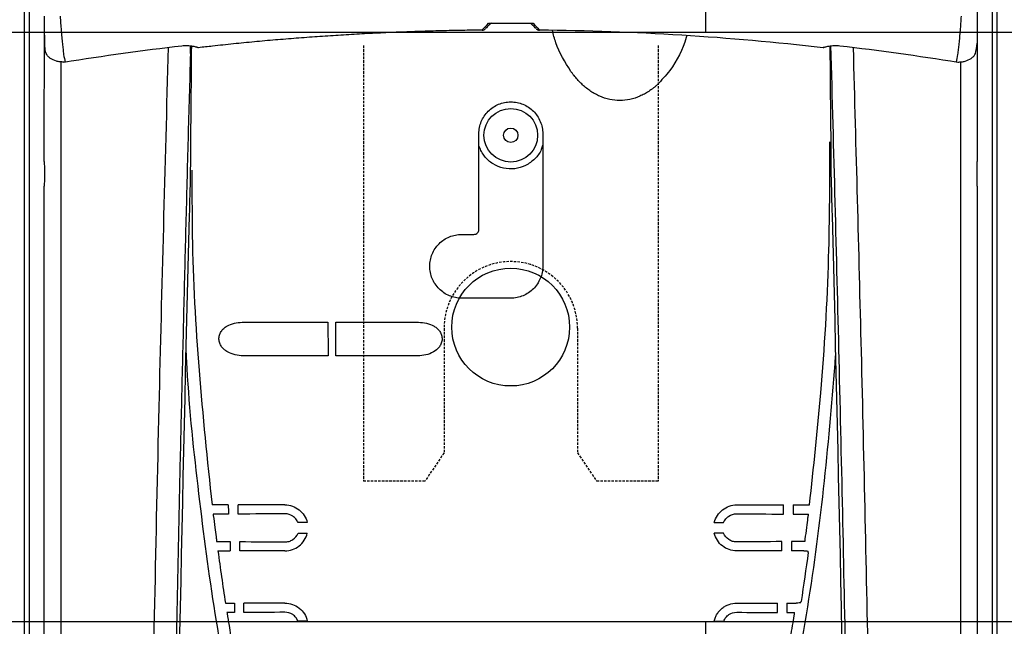
# Model space of a CAD drawing. Units: millimetres. Extents: x -3402 to 8400, y -2 to 6340.
# Drawn here: x 1847 to 1947, y 4210 to 4272 of the extents above; entities that cross this region are included whole.
import ezdxf
from ezdxf.enums import TextEntityAlignment as Align

# ---------------------------------------------------------------- set-up
doc = ezdxf.new("R2010")
doc.units = ezdxf.units.MM
doc.header["$MEASUREMENT"] = 0
doc.linetypes.add('DASHED2', pattern=[0.375, 0.25, -0.125])
for name, color, linetype, lineweight in [('2DE_OBJ_LAMEL-APP', 130, 'Continuous', 25), ('2DE_OBJ_Lamel-DISTR', 255, 'Continuous', 18), ('2DE_TXTNUM', 11, 'Continuous', 9)]:
    doc.layers.add(name, color=color, linetype=linetype, lineweight=lineweight)
doc.layers.add('2DE_TXTPAR', color=41, linetype='Continuous')
doc.layers.add('Zaciski', color=30, linetype='DASHED2')
doc.layers.add('LAM_MONT', color=1, linetype='Continuous', plot=False)
doc.styles.add('CP_ATTR', font='ARIAL.TTF')
doc.styles.add('CP_ELATT', font='ARIAL.TTF')

# ---------------------------------------------------------------- blocks, each defined once
blk = doc.blocks.new('LML_73_81005_01')
at = {"layer": 'LAM_MONT'}
blk.add_circle((0, 0), 6, dxfattribs=at)
blk = doc.blocks.new('2dlam_73-81005-07_50pomyj')
at = {"layer": 'LAM_MONT'}
blk.add_lwpolyline([(-0.05, 240), (1506.95, 240), (1506.95, 300), (-0.05, 300)], close=True, dxfattribs=at)
blk.add_blockref('LML_73_81005_01', (1053.45, 270))
at = {"linetype": 'ByBlock', "style": 'CP_ATTR', "flags": 9}
for tag, p in [('NAME', (1.73, -129.4)), ('NUMBER', (1.73, -129.4)), ('GROUP', (1.73, -129.4)), ('ARTICLE', (1.73, -129.4)), ('ORDER-NO', (1.73, -129.4)), ('PRODUCER', (1.73, -129.4)), ('VOLTAGE', (1.75, -129.4)), ('POWER', (1.75, -129.4)), ('CHARACTER', (1.75, -129.4)), ('OTHER', (1.75, -129.4)), ('TAG', (1.75, -129.4))]:
    blk.add_attdef(tag, text='', height=0.0005, dxfattribs=at).set_placement(p, align=Align.MIDDLE_LEFT)
blk = doc.blocks.new('2dlam_73-81661-07_jvt4jf')
at = {"layer": 'LAM_MONT'}
for points in [[(60, -187.37), (60, 0), (0, 0), (0, -187.37)], [(0, -247.37), (0, -372.37)]]:
    blk.add_lwpolyline(points, dxfattribs=at)
at = {"linetype": 'ByBlock', "style": 'CP_ATTR', "flags": 9}
for tag in ['NAME', 'NUMBER', 'GROUP', 'ARTICLE', 'PRODUCT-TYPE', 'ORDER-NO', 'PRODUCER', 'DN', 'PN', 'TEMPERATURE', 'VOLTAGE', 'POWER', 'FLOW', 'CHARACTER', 'OTHER']:
    blk.add_attdef(tag, text='', height=0.00005, dxfattribs=at).set_placement((-0.09, -0.02), align=Align.MIDDLE_LEFT)
blk = doc.blocks.new('2dapa_ars26v_apa-04_f6pa639')
for p, q in [((-49.5, -240.12), (-49.5, 276.88)), ((49.5, 276.88), (49.5, -240.12)), ((-49, 99.34), (-49, 272.61)), ((49, 272.4), (49, 99.11)), ((-49.5, 129.88), (-49.5, 239.88)), ((49.5, 239.88), (49.5, 129.88)), ((-47.5, 201.87), (-47.47, 216.67)), ((47.48, 213.91), (47.5, 201.87)), ((-45.83, 212.02), (-45.83, 110.55)), ((45.83, 110.55), (45.83, 212.02)), ((-47.5, 109.48), (-47.5, 199.35)), ((47.5, 199.35), (47.5, 109.48))]:
    blk.add_line(p, q)
at = {"color": 1}
for p, q in [((47.47, 246.97), (47.48, 213.91)), ((-2.28, 215.96), (2.28, 215.96))]:
    blk.add_line(p, q, dxfattribs=at)
for radius in [2.73, 0.733]:
    blk.add_circle((0, 204.54), radius)
for centre, start, end in [((-2.92, 215.75), 270.585, 314.9974), ((2.93, 215.75), 225.0056, 269.4122)]:
    blk.add_arc(centre, 0.5, start, end, dxfattribs=at)
for points, knots in [([(-47.41, 213.23), (-47.41, 213.25), (-47.41, 213.27), (-47.41, 213.31), (-47.42, 213.36), (-47.42, 213.42), (-47.43, 213.49), (-47.43, 213.59), (-47.44, 213.8), (-47.45, 214.15), (-47.46, 214.79), (-47.47, 215.45), (-47.47, 216.05), (-47.47, 216.36), (-47.47, 216.57), (-47.47, 216.67)], [0, 0, 0, 0, 0.012905, 0.028797, 0.049047, 0.076605, 0.11763, 0.165956, 0.2461, 0.414393, 0.540322, 0.8047, 0.867978, 0.9355, 1, 1, 1, 1]), ([(-45.88, 216.67), (-45.85, 216.17), (-45.82, 215.69), (-45.76, 214.98), (-45.74, 214.75), (-45.7, 214.3), (-45.68, 214.09), (-45.64, 213.68), (-45.61, 213.48), (-45.57, 213.11), (-45.55, 212.94), (-45.48, 212.47), (-45.43, 212.21), (-45.39, 212.02)], [0, 0, 0, 0, 0.25, 0.25, 0.375, 0.375, 0.5, 0.5, 0.625, 0.625, 0.75, 0.75, 1, 1, 1, 1]), ([(45.39, 212.02), (45.43, 212.21), (45.48, 212.47), (45.55, 212.94), (45.57, 213.12), (45.61, 213.48), (45.64, 213.68), (45.68, 214.09), (45.7, 214.3), (45.74, 214.75), (45.76, 214.98), (45.82, 215.69), (45.85, 216.17), (45.88, 216.67)], [0, 0, 0, 0, 0.25, 0.25, 0.375, 0.375, 0.5, 0.5, 0.625, 0.625, 0.75, 0.75, 1, 1, 1, 1]), ([(-2.92, 215.25), (-2.92, 215.25), (-2.86, 215.32), (-2.64, 215.56), (-2.48, 215.74), (-2.28, 215.96)], [0, 0, 0, 0, 0.5, 0.5, 1, 1, 1, 1]), ([(-2.2, 215.77), (-2.27, 215.71), (-2.33, 215.65), (-2.45, 215.52), (-2.51, 215.47), (-2.57, 215.4)], [0, 0, 0, 0, 0.5, 0.5, 1, 1, 1, 1]), ([(2.28, 215.96), (2.48, 215.74), (2.64, 215.56), (2.81, 215.38), (2.85, 215.33), (2.91, 215.27), (2.92, 215.25), (2.92, 215.25)], [0, 0, 0, 0, 0.5, 0.5, 0.75, 0.75, 1, 1, 1, 1]), ([(-2.92, 215.25), (-3.21, 215.25), (-3.8, 215.24), (-5.1, 215.22), (-6.83, 215.19), (-8.98, 215.13), (-11.12, 215.05), (-13.27, 214.96), (-15.42, 214.85), (-17.56, 214.72), (-19.7, 214.58), (-21.84, 214.42), (-23.97, 214.25), (-26.11, 214.06), (-28.24, 213.85), (-29.9, 213.67), (-31.08, 213.54), (-31.56, 213.49), (-31.79, 213.46)], [0, 0, 0, 0, 0.03022, 0.060425, 0.134631, 0.208799, 0.282938, 0.357055, 0.431161, 0.505263, 0.579371, 0.653493, 0.727639, 0.801817, 0.876032, 0.950293, 0.975162, 1, 1, 1, 1]), ([(-33.51, 213.66), (-33.41, 213.67), (-33.31, 213.68), (-33.11, 213.69), (-33.01, 213.69), (-32.73, 213.67), (-32.55, 213.65), (-32.24, 213.6), (-32.11, 213.57), (-31.97, 213.53), (-31.93, 213.52), (-31.87, 213.49), (-31.85, 213.48), (-31.84, 213.48)], [0, 0, 0, 0, 0.125, 0.125, 0.25, 0.25, 0.5, 0.5, 0.75, 0.75, 0.875, 0.875, 1, 1, 1, 1]), ([(31.84, 213.48), (31.85, 213.48), (31.87, 213.49), (31.93, 213.52), (31.97, 213.53), (32.06, 213.56), (32.12, 213.57), (32.25, 213.6), (32.32, 213.61), (32.55, 213.65), (32.73, 213.67), (33.11, 213.69), (33.31, 213.68), (33.51, 213.66)], [0, 0, 0, 0, 0.125, 0.125, 0.25, 0.25, 0.375, 0.375, 0.5, 0.5, 0.75, 0.75, 1, 1, 1, 1]), ([(45.52, 212), (45.65, 212), (45.78, 212.01), (46.02, 212.04), (46.15, 212.06), (46.49, 212.16), (46.69, 212.25), (46.94, 212.42), (47.01, 212.48), (47.14, 212.61), (47.19, 212.68), (47.33, 212.9), (47.38, 213.06), (47.48, 213.91)], [0, 0, 0, 0, 0.125, 0.125, 0.25, 0.25, 0.5, 0.5, 0.625, 0.625, 0.75, 0.75, 1, 1, 1, 1]), ([(-45.52, 212), (-45.65, 212), (-45.78, 212.01), (-46.03, 212.04), (-46.15, 212.06), (-46.49, 212.16), (-46.69, 212.25), (-46.94, 212.42), (-47.01, 212.48), (-47.14, 212.61), (-47.19, 212.68), (-47.33, 212.9), (-47.38, 213.06), (-47.41, 213.23)], [0, 0, 0, 0, 0.125, 0.125, 0.25, 0.25, 0.5, 0.5, 0.625, 0.625, 0.75, 0.75, 1, 1, 1, 1])]:
    blk.add_open_spline(points, degree=3, knots=knots, dxfattribs=at)
for points in [[(-2.01, 215.96), (-2.08, 215.9), (-2.14, 215.83), (-2.2, 215.77)], [(2.57, 215.4), (2.46, 215.52), (2.33, 215.64), (2.02, 215.96)], [(31.79, 213.46), (22.23, 214.56), (12.6, 215.15), (2.92, 215.25)], [(-45.52, 212), (-41.43, 212.65), (-37.48, 213.2), (-33.51, 213.66)], [(33.51, 213.66), (37.48, 213.2), (41.42, 212.65), (45.52, 212)], [(-31.79, 213.46), (-31.81, 213.46), (-31.83, 213.47), (-31.84, 213.48)], [(31.84, 213.48), (31.83, 213.47), (31.81, 213.46), (31.79, 213.46)]]:
    blk.add_open_spline(points, degree=3, dxfattribs=at)
for points, knots in [([(6.11, 211.05), (5.53, 211.99), (4.72, 213.31), (4.34, 214.8), (4.23, 215.24)], [0, 0, 0, 0, 0.714274, 1, 1, 1, 1]), ([(17.91, 214.69), (17.9, 214.62), (17.55, 213.35), (16.64, 211.53), (15.34, 210.15), (14.89, 209.67)], [0, 0, 0, 0, 0.035505, 0.671455, 1, 1, 1, 1]), ([(-32.57, 204.62), (-32.57, 204.91), (-32.55, 206.38), (-32.53, 209.38), (-32.5, 212.1), (-32.49, 213.64)], [0, 0, 0, 0, 0.09753, 0.48765, 1, 1, 1, 1]), ([(32.49, 213.64), (32.49, 213.51), (32.5, 212.21), (32.53, 209.21), (32.55, 206.33), (32.57, 204.62)], [0, 0, 0, 0, 0.041502, 0.431701, 1, 1, 1, 1]), ([(34.79, 108.58), (34.59, 121.88), (34.23, 146.26), (33.47, 181.29), (32.89, 203.01), (32.6, 213.65)], [0, 0, 0, 0, 0.379728, 0.696006, 1, 1, 1, 1]), ([(-37.05, 108.91), (-36.92, 118.23), (-36.58, 140.88), (-35.87, 175.75), (-35.18, 201.28), (-34.85, 213.5)], [0, 0, 0, 0, 0.267431, 0.649582, 1, 1, 1, 1]), ([(-32.62, 212.87), (-32.7, 209.97), (-32.87, 204.17), (-33.09, 195.46), (-33.31, 186.76), (-33.52, 178.06), (-33.72, 169.37), (-33.9, 160.68), (-34.08, 151.99), (-34.24, 143.3), (-34.4, 134.62), (-34.54, 125.94), (-34.67, 117.26), (-34.75, 111.47), (-34.79, 108.58)], [0, 0, 0, 0, 0.083496, 0.166961, 0.250397, 0.333804, 0.41718, 0.500528, 0.583845, 0.667134, 0.750394, 0.833625, 0.916827, 1, 1, 1, 1]), ([(34.85, 213.48), (35.13, 203.16), (35.72, 181.51), (36.48, 146.65), (36.85, 122.11), (37.05, 108.91)], [0, 0, 0, 0, 0.2962147, 0.6212223, 1, 1, 1, 1]), ([(7.31, 209.68), (7.25, 209.74), (7.12, 209.85), (6.95, 210.03), (6.78, 210.22), (6.61, 210.41), (6.44, 210.62), (6.27, 210.83), (6.17, 210.98), (6.11, 211.05)], [0, 0, 0, 0, 0.1355606, 0.2733284, 0.4134452, 0.5560461, 0.7012592, 0.8492056, 1, 1, 1, 1]), ([(14.89, 209.67), (14.83, 209.61), (14.69, 209.49), (14.48, 209.32), (14.26, 209.16), (14.04, 209.01), (13.82, 208.87), (13.6, 208.74), (13.37, 208.63), (12.9, 208.41), (12.15, 208.16), (11.1, 208.04), (10.05, 208.16), (9.22, 208.43), (8.59, 208.74), (8.15, 209.01), (7.71, 209.33), (7.44, 209.56), (7.31, 209.68)], [0, 0, 0, 0, 0.032881, 0.065204, 0.097015, 0.128362, 0.159295, 0.189866, 0.220129, 0.25014, 0.376581, 0.499786, 0.623397, 0.749909, 0.810178, 0.871663, 0.934801, 1, 1, 1, 1]), ([(-3.25, 204.69), (-3.25, 204.91), (-3.23, 205.12), (-3.15, 205.54), (-3.08, 205.74), (-2.92, 206.14), (-2.82, 206.32), (-2.59, 206.68), (-2.45, 206.84), (-2.15, 207.14), (-1.98, 207.28), (-1.63, 207.51), (-1.44, 207.62), (-1.05, 207.78), (-0.84, 207.84), (-0.43, 207.92), (-0.21, 207.94), (0.21, 207.94), (0.43, 207.92), (0.84, 207.84), (1.04, 207.78), (1.44, 207.62), (1.63, 207.51), (1.98, 207.28), (2.14, 207.15), (2.45, 206.84), (2.58, 206.68), (2.82, 206.33), (2.92, 206.14), (3.08, 205.74), (3.15, 205.54), (3.23, 205.12), (3.25, 204.91), (3.25, 204.69)], [0, 0, 0, 0, 0.0625, 0.0625, 0.125, 0.125, 0.1875, 0.1875, 0.25, 0.25, 0.3125, 0.3125, 0.375, 0.375, 0.4375, 0.4375, 0.5, 0.5, 0.5625, 0.5625, 0.625, 0.625, 0.6875, 0.6875, 0.75, 0.75, 0.8125, 0.8125, 0.875, 0.875, 0.9375, 0.9375, 1, 1, 1, 1]), ([(-32.6, 200.54), (-32.6, 200.84), (-32.6, 201.13), (-32.59, 201.42), (-32.59, 202.49), (-32.58, 203.55), (-32.57, 204.62)], [0, 0, 0, 0, 0.001, 0.001, 0.001, 0.00463248, 0.00463248, 0.00463248, 0.00463248]), ([(32.57, 204.62), (32.57, 204.33), (32.57, 204.03), (32.57, 203.74), (32.58, 202.67), (32.59, 201.61), (32.6, 200.54)], [0, 0, 0, 0, 0.001, 0.001, 0.001, 0.00463248, 0.00463248, 0.00463248, 0.00463248]), ([(3.22, 203.51), (3.18, 203.36), (3.06, 202.84), (2.47, 202.1), (1.54, 201.41), (0.41, 201.07), (-0.76, 201.13), (-1.84, 201.58), (-2.73, 202.34), (-3.06, 203.04), (-3.22, 203.38)], [0, 0, 0, 0, 0.052035, 0.18793, 0.323779, 0.459603, 0.595431, 0.731289, 0.867188, 1, 1, 1, 1]), ([(30.42, 166.89), (30.83, 170.69), (31.73, 179.07), (32.46, 191.41), (32.49, 199.94), (32.5, 203.87)], [0, 0, 0, 0, 0.309523, 0.682059, 1, 1, 1, 1]), ([(-47.5, 201.87), (-47.5, 201.67), (-47.49, 201.47), (-47.48, 201.05), (-47.48, 200.83), (-47.48, 200.39), (-47.48, 200.18), (-47.49, 199.76), (-47.5, 199.55), (-47.5, 199.35)], [0, 0, 0, 0, 0.25, 0.25, 0.5, 0.5, 0.75, 0.75, 1, 1, 1, 1]), ([(47.5, 199.35), (47.5, 199.55), (47.49, 199.75), (47.48, 200.17), (47.48, 200.39), (47.48, 200.83), (47.48, 201.05), (47.49, 201.47), (47.5, 201.67), (47.5, 201.87)], [0, 0, 0, 0, 0.25, 0.25, 0.5, 0.5, 0.75, 0.75, 1, 1, 1, 1]), ([(-32.46, 200.98), (-32.46, 198.77), (-32.48, 191.96), (-31.86, 180.57), (-30.9, 171.44), (-30.42, 166.89)], [0, 0, 0, 0, 0.1941433, 0.597743, 1, 1, 1, 1]), ([(-3.75, 194.44), (-3.62, 194.44), (-3.49, 194.5), (-3.3, 194.68), (-3.25, 194.81), (-3.25, 194.94)], [0, 0, 0, 0, 0.5, 0.5, 1, 1, 1, 1]), ([(-5, 187.94), (-5.21, 187.94), (-5.43, 187.97), (-5.84, 188.05), (-6.05, 188.11), (-6.44, 188.27), (-6.63, 188.37), (-6.98, 188.61), (-7.15, 188.75), (-7.45, 189.05), (-7.58, 189.21), (-7.82, 189.57), (-7.92, 189.75), (-8.08, 190.15), (-8.15, 190.35), (-8.23, 190.77), (-8.25, 190.98), (-8.25, 191.4), (-8.23, 191.62), (-8.15, 192.04), (-8.08, 192.24), (-7.92, 192.63), (-7.82, 192.82), (-7.59, 193.18), (-7.45, 193.34), (-7.15, 193.64), (-6.98, 193.78), (-6.63, 194.01), (-6.44, 194.11), (-6.05, 194.28), (-5.85, 194.34), (-5.43, 194.42), (-5.21, 194.44), (-5, 194.44)], [0, 0, 0, 0, 0.0625, 0.0625, 0.125, 0.125, 0.1875, 0.1875, 0.25, 0.25, 0.3125, 0.3125, 0.375, 0.375, 0.4375, 0.4375, 0.5, 0.5, 0.5625, 0.5625, 0.625, 0.625, 0.6875, 0.6875, 0.75, 0.75, 0.8125, 0.8125, 0.875, 0.875, 0.9375, 0.9375, 1, 1, 1, 1]), ([(3.25, 191.19), (3.25, 190.98), (3.23, 190.77), (3.15, 190.35), (3.08, 190.15), (2.92, 189.75), (2.82, 189.57), (2.59, 189.21), (2.45, 189.05), (2.15, 188.75), (1.99, 188.61), (1.63, 188.38), (1.44, 188.27), (1.05, 188.11), (0.85, 188.05), (0.43, 187.97), (0.21, 187.94), (0, 187.94)], [0, 0, 0, 0, 0.125, 0.125, 0.25, 0.25, 0.375, 0.375, 0.5, 0.5, 0.625, 0.625, 0.75, 0.75, 0.875, 0.875, 1, 1, 1, 1]), ([(-27.26, 182.08), (-27.54, 182.08), (-27.81, 182.11), (-28.34, 182.24), (-28.59, 182.33), (-28.95, 182.53), (-29.06, 182.61), (-29.27, 182.79), (-29.36, 182.89), (-29.53, 183.11), (-29.59, 183.24), (-29.69, 183.49), (-29.71, 183.63), (-29.72, 183.9), (-29.7, 184.04), (-29.63, 184.3), (-29.57, 184.43), (-29.42, 184.66), (-29.33, 184.76), (-29.13, 184.95), (-29.01, 185.03), (-28.67, 185.24), (-28.41, 185.33), (-27.88, 185.46), (-27.61, 185.49), (-27.34, 185.49)], [0, 0, 0, 0, 0.125, 0.125, 0.25, 0.25, 0.3125, 0.3125, 0.375, 0.375, 0.4375, 0.4375, 0.5, 0.5, 0.5625, 0.5625, 0.625, 0.625, 0.6875, 0.6875, 0.75, 0.75, 0.875, 0.875, 1, 1, 1, 1]), ([(-18.62, 185.49), (-18.62, 184.92), (-18.62, 184.36), (-18.61, 183.79), (-18.61, 183.22), (-18.61, 182.65), (-18.61, 182.08)], [0, 0, 0, 0, 0.001691876, 0.001691876, 0.001691876, 0.003401982, 0.003401982, 0.003401982, 0.003401982]), ([(-17.81, 182.08), (-17.81, 182.65), (-17.81, 183.22), (-17.81, 183.79), (-17.82, 184.36), (-17.82, 184.92), (-17.82, 185.49)], [0, 0, 0, 0, 0.001710109, 0.001710109, 0.001710109, 0.003401983, 0.003401983, 0.003401983, 0.003401983]), ([(-9.39, 185.49), (-9.11, 185.49), (-8.84, 185.46), (-8.31, 185.33), (-8.05, 185.23), (-7.7, 185.02), (-7.59, 184.94), (-7.39, 184.76), (-7.29, 184.65), (-7.14, 184.42), (-7.08, 184.3), (-7.01, 184.03), (-6.99, 183.89), (-7, 183.62), (-7.03, 183.48), (-7.12, 183.23), (-7.19, 183.11), (-7.43, 182.77), (-7.65, 182.6), (-8.12, 182.33), (-8.38, 182.23), (-8.91, 182.11), (-9.18, 182.08), (-9.46, 182.08)], [0, 0, 0, 0, 0.125, 0.125, 0.25, 0.25, 0.3125, 0.3125, 0.375, 0.375, 0.4375, 0.4375, 0.5, 0.5, 0.5625, 0.5625, 0.625, 0.625, 0.75, 0.75, 0.875, 0.875, 1, 1, 1, 1]), ([(-27.94, 143.72), (-28.69, 147.75), (-30.2, 155.8), (-31.82, 168.18), (-32.77, 177.05), (-33.01, 181.86), (-33.03, 182.39)], [0, 0, 0, 0, 0.314735, 0.630013, 0.95928, 1, 1, 1, 1]), ([(33.04, 182.08), (32.7, 177.83), (32.01, 169.27), (30.31, 156.47), (28.73, 147.98), (27.94, 143.72)], [0, 0, 0, 0, 0.33049, 0.664925, 1, 1, 1, 1]), ([(-23, 166.89), (-22.74, 166.89), (-22.48, 166.84), (-21.99, 166.67), (-21.76, 166.55), (-21.35, 166.22), (-21.17, 166.03), (-20.89, 165.59), (-20.78, 165.35), (-20.72, 165.1)], [0, 0, 0, 0, 0.25, 0.25, 0.5, 0.5, 0.75, 0.75, 1, 1, 1, 1]), ([(20.72, 165.1), (20.78, 165.35), (20.89, 165.59), (21.17, 166.03), (21.35, 166.22), (21.76, 166.55), (21.99, 166.67), (22.48, 166.84), (22.74, 166.89), (23, 166.89)], [0, 0, 0, 0, 0.25, 0.25, 0.5, 0.5, 0.75, 0.75, 1, 1, 1, 1]), ([(-30.31, 165.93), (-30.3, 165.89), (-30.3, 165.85), (-30.29, 165.82), (-30.24, 165.41), (-30.19, 165), (-30.14, 164.6), (-30.1, 164.27), (-30.06, 163.95), (-30.01, 163.62), (-29.99, 163.47), (-29.97, 163.32), (-29.95, 163.17)], [0.000118842, 0.000118842, 0.000118842, 0.000118842, 0.00023041, 0.00023041, 0.00023041, 0.001457467, 0.001457467, 0.001457467, 0.002441725, 0.002441725, 0.002441725, 0.002900845, 0.002900845, 0.002900845, 0.002900845]), ([(-21.66, 165.09), (-21.72, 165.22), (-21.79, 165.34), (-21.97, 165.57), (-22.08, 165.66), (-22.43, 165.9), (-22.71, 165.99), (-23, 165.98)], [0, 0, 0, 0, 0.25, 0.25, 0.5, 0.5, 1, 1, 1, 1]), ([(21.66, 165.09), (21.72, 165.22), (21.79, 165.34), (21.97, 165.57), (22.07, 165.66), (22.43, 165.9), (22.71, 165.99), (23, 165.98)], [0, 0, 0, 0, 0.25, 0.25, 0.5, 0.5, 1, 1, 1, 1]), ([(29.95, 163.17), (29.96, 163.24), (29.97, 163.31), (29.98, 163.38), (30.03, 163.79), (30.09, 164.19), (30.14, 164.6), (30.18, 164.92), (30.22, 165.25), (30.26, 165.57), (30.28, 165.69), (30.29, 165.81), (30.31, 165.93)], [0.000124227, 0.000124227, 0.000124227, 0.000124227, 0.000340715, 0.000340715, 0.000340715, 0.001567605, 0.001567605, 0.001567605, 0.002551862, 0.002551862, 0.002551862, 0.002906229, 0.002906229, 0.002906229, 0.002906229]), ([(-23, 162.2), (-22.74, 162.2), (-22.48, 162.25), (-21.99, 162.42), (-21.76, 162.54), (-21.35, 162.87), (-21.17, 163.06), (-20.89, 163.5), (-20.78, 163.74), (-20.72, 164)], [0, 0, 0, 0, 0.25, 0.25, 0.5, 0.5, 0.75, 0.75, 1, 1, 1, 1]), ([(-23, 163.11), (-22.86, 163.11), (-22.72, 163.13), (-22.44, 163.21), (-22.32, 163.27), (-21.96, 163.51), (-21.77, 163.74), (-21.66, 164)], [0, 0, 0, 0, 0.25, 0.25, 0.5, 0.5, 1, 1, 1, 1]), ([(23, 162.2), (22.74, 162.2), (22.48, 162.25), (21.98, 162.42), (21.76, 162.54), (21.34, 162.87), (21.17, 163.06), (20.89, 163.5), (20.78, 163.74), (20.72, 164)], [0, 0, 0, 0, 0.25, 0.25, 0.5, 0.5, 0.75, 0.75, 1, 1, 1, 1]), ([(23, 163.11), (22.86, 163.11), (22.72, 163.13), (22.44, 163.21), (22.32, 163.27), (21.96, 163.51), (21.77, 163.74), (21.66, 164)], [0, 0, 0, 0, 0.25, 0.25, 0.5, 0.5, 1, 1, 1, 1]), ([(29.82, 162.2), (29.95, 162.2), (30.06, 162.2), (30.22, 162.19), (30.27, 162.18), (30.27, 162.16)], [0, 0, 0, 0, 0.5, 0.5, 1, 1, 1, 1]), ([(30.28, 162.04), (30.28, 162.08), (30.27, 162.12), (30.27, 162.15), (30.27, 162.16), (30.27, 162.16), (30.27, 162.16)], [0.006154557, 0.006154557, 0.006154557, 0.006154557, 0.007385469, 0.007385469, 0.007385469, 0.007533604, 0.007533604, 0.007533604, 0.007533604]), ([(-23, 156.89), (-23.59, 156.89), (-24.19, 156.89), (-24.78, 156.89), (-25.54, 156.89), (-26.29, 156.89), (-27.05, 156.89), (-27.09, 156.89), (-27.13, 156.89), (-27.17, 156.89)], [0, 0, 0, 0, 0.001786394, 0.001786394, 0.001786394, 0.004063589, 0.004063589, 0.004063589, 0.004184887, 0.004184887, 0.004184887, 0.004184887]), ([(-23, 156.89), (-22.73, 156.89), (-22.48, 156.84), (-21.98, 156.67), (-21.75, 156.54), (-21.33, 156.21), (-21.16, 156.01), (-20.87, 155.56), (-20.77, 155.32), (-20.72, 155.06)], [0, 0, 0, 0, 0.25, 0.25, 0.5, 0.5, 0.75, 0.75, 1, 1, 1, 1]), ([(20.71, 155.06), (20.74, 155.19), (20.78, 155.32), (20.88, 155.56), (20.94, 155.68), (21.08, 155.9), (21.16, 156.01), (21.34, 156.2), (21.43, 156.29), (21.64, 156.46), (21.75, 156.53), (21.98, 156.66), (22.1, 156.71), (22.47, 156.84), (22.73, 156.89), (23, 156.89)], [0, 0, 0, 0, 0.125, 0.125, 0.25, 0.25, 0.375, 0.375, 0.5, 0.5, 0.625, 0.625, 0.75, 0.75, 1, 1, 1, 1]), ([(29.51, 156.93), (29.51, 156.91), (29.46, 156.9), (29.29, 156.89), (29.18, 156.89), (29.05, 156.89)], [0, 0, 0, 0, 0.5, 0.5, 1, 1, 1, 1]), ([(29.51, 156.93), (29.52, 156.94), (29.52, 156.95), (29.53, 156.97), (29.54, 156.99), (29.55, 157.02), (29.56, 157.04)], [0.00044423, 0.00044423, 0.00044423, 0.00044423, 0.000908594, 0.000908594, 0.000908594, 0.001817189, 0.001817189, 0.001817189, 0.001817189]), ([(-28.9, 155.91), (-28.9, 155.88), (-28.89, 155.85), (-28.89, 155.82), (-28.82, 155.42), (-28.76, 155.02), (-28.69, 154.61), (-28.64, 154.28), (-28.59, 153.95), (-28.53, 153.62), (-28.51, 153.48), (-28.48, 153.33), (-28.46, 153.19)], [0.000140295, 0.000140295, 0.000140295, 0.000140295, 0.000224937, 0.000224937, 0.000224937, 0.001449945, 0.001449945, 0.001449945, 0.00245435, 0.00245435, 0.00245435, 0.002893256, 0.002893256, 0.002893256, 0.002893256]), ([(-21.68, 155.06), (-21.74, 155.19), (-21.81, 155.31), (-21.98, 155.53), (-22.09, 155.63), (-22.44, 155.87), (-22.72, 155.95), (-23, 155.95)], [0, 0, 0, 0, 0.25, 0.25, 0.5, 0.5, 1, 1, 1, 1]), ([(21.68, 155.06), (21.74, 155.19), (21.81, 155.31), (21.98, 155.53), (22.09, 155.63), (22.44, 155.87), (22.72, 155.95), (23, 155.95)], [0, 0, 0, 0, 0.25, 0.25, 0.5, 0.5, 1, 1, 1, 1]), ([(28.46, 153.19), (28.47, 153.26), (28.48, 153.33), (28.5, 153.4), (28.56, 153.81), (28.63, 154.21), (28.69, 154.61), (28.75, 154.94), (28.8, 155.27), (28.85, 155.6), (28.87, 155.7), (28.88, 155.81), (28.9, 155.91)], [0.000147067, 0.000147067, 0.000147067, 0.000147067, 0.000364283, 0.000364283, 0.000364283, 0.001590378, 0.001590378, 0.001590378, 0.002594781, 0.002594781, 0.002594781, 0.002900028, 0.002900028, 0.002900028, 0.002900028])]:
    blk.add_open_spline(points, degree=3, knots=knots)
for points, degree in [([(-32.62, 212.87), (-32.6, 213.66)], 1), ([(-3.25, 194.94), (-3.25, 198.19), (-3.25, 201.44), (-3.25, 204.69)], 3), ([(3.25, 204.69), (3.25, 200.19), (3.25, 195.69), (3.25, 191.19)], 3), ([(-32.71, 196.38), (-32.67, 197.77), (-32.64, 199.16), (-32.6, 200.54)], 3), ([(32.6, 200.54), (32.64, 199.16), (32.67, 197.77), (32.71, 196.38)], 3), ([(-34.4, 111.25), (-34.01, 139.63), (-33.44, 168.01), (-32.71, 196.38)], 3), ([(32.71, 196.38), (33.44, 168.01), (34.01, 139.63), (34.4, 111.25)], 3), ([(-5, 194.44), (-4.58, 194.44), (-4.17, 194.44), (-3.75, 194.44)], 3), ([(0, 187.94), (-1.67, 187.94), (-3.33, 187.94), (-5, 187.94)], 3), ([(-27.34, 185.49), (-24.44, 185.49), (-21.53, 185.49), (-18.62, 185.49)], 3), ([(-17.82, 185.49), (-15.01, 185.49), (-12.2, 185.49), (-9.39, 185.49)], 3), ([(-18.61, 182.08), (-21.5, 182.08), (-24.38, 182.08), (-27.26, 182.08)], 3), ([(-9.46, 182.08), (-12.24, 182.08), (-15.03, 182.08), (-17.81, 182.08)], 3), ([(-28.76, 166.89), (-29.31, 166.89), (-29.87, 166.89), (-30.42, 166.89)], 3), ([(-28.76, 166.89), (-28.76, 166.57), (-28.76, 166.26), (-28.75, 165.94)], 3), ([(-27.76, 165.95), (-27.75, 166.26), (-27.75, 166.57), (-27.75, 166.89)], 3), ([(-23, 166.89), (-24.58, 166.89), (-26.17, 166.89), (-27.75, 166.89)], 3), ([(23, 166.89), (24.58, 166.89), (26.17, 166.89), (27.75, 166.89)], 3), ([(27.76, 165.95), (27.75, 166.26), (27.75, 166.57), (27.75, 166.89)], 3), ([(28.76, 166.89), (28.76, 166.57), (28.76, 166.26), (28.75, 165.94)], 3), ([(28.76, 166.89), (29.31, 166.89), (29.87, 166.89), (30.42, 166.89)], 3), ([(-28.75, 165.94), (-29.27, 165.94), (-29.79, 165.93), (-30.31, 165.93)], 3), ([(-23, 165.98), (-24.59, 165.97), (-26.17, 165.96), (-27.76, 165.95)], 3), ([(23, 165.98), (24.59, 165.97), (26.17, 165.96), (27.76, 165.95)], 3), ([(28.75, 165.94), (29.27, 165.94), (29.79, 165.93), (30.31, 165.93)], 3), ([(-20.72, 165.1), (-21.04, 165.09), (-21.35, 165.09), (-21.66, 165.09)], 3), ([(20.72, 165.1), (21.04, 165.09), (21.35, 165.09), (21.66, 165.09)], 3), ([(-21.66, 164), (-21.35, 164), (-21.04, 164), (-20.72, 164)], 3), ([(21.66, 164), (21.35, 164), (21.04, 164), (20.72, 164)], 3), ([(-29.95, 163.17), (-29.5, 163.16), (-29.04, 163.16), (-28.58, 163.16)], 3), ([(-28.58, 163.16), (-28.58, 162.84), (-28.58, 162.52), (-28.58, 162.2)], 3), ([(-27.6, 162.2), (-27.6, 162.52), (-27.6, 162.83), (-27.6, 163.15)], 3), ([(-27.6, 163.15), (-26.07, 163.14), (-24.53, 163.12), (-23, 163.11)], 3), ([(27.6, 163.15), (26.07, 163.14), (24.53, 163.12), (23, 163.11)], 3), ([(27.6, 162.2), (27.6, 162.52), (27.6, 162.83), (27.6, 163.15)], 3), ([(29.95, 163.17), (29.5, 163.16), (29.04, 163.16), (28.58, 163.16)], 3), ([(28.58, 163.16), (28.58, 162.84), (28.58, 162.52), (28.58, 162.2)], 3), ([(-29.82, 162.2), (-29.41, 162.2), (-28.99, 162.2), (-28.58, 162.2)], 3), ([(-29.82, 162.2), (-29.58, 160.43), (-29.33, 158.66), (-29.05, 156.89)], 3), ([(-23, 162.2), (-24.53, 162.2), (-26.07, 162.2), (-27.6, 162.2)], 3), ([(27.6, 162.2), (26.07, 162.2), (24.53, 162.2), (23, 162.2)], 3), ([(29.82, 162.2), (29.41, 162.2), (28.99, 162.2), (28.58, 162.2)], 3), ([(30.28, 162.04), (30.05, 160.38), (29.81, 158.71), (29.56, 157.04)], 3), ([(-29.05, 156.89), (-28.74, 156.89), (-28.43, 156.89), (-28.12, 156.89)], 3), ([(-28.12, 156.89), (-28.12, 156.56), (-28.12, 156.24), (-28.12, 155.91)], 3), ([(-27.17, 155.92), (-27.17, 156.24), (-27.17, 156.56), (-27.17, 156.89)], 3), ([(23, 156.89), (24.39, 156.89), (25.78, 156.89), (27.17, 156.89)], 3), ([(27.17, 155.92), (27.17, 156.24), (27.17, 156.56), (27.17, 156.89)], 3), ([(28.12, 156.89), (28.43, 156.89), (28.74, 156.89), (29.05, 156.89)], 3), ([(28.12, 156.89), (28.12, 156.56), (28.12, 156.24), (28.12, 155.91)], 3), ([(-28.12, 155.91), (-28.38, 155.91), (-28.64, 155.91), (-28.9, 155.91)], 3), ([(-23, 155.95), (-24.39, 155.94), (-25.78, 155.93), (-27.17, 155.92)], 3), ([(23, 155.95), (24.39, 155.94), (25.78, 155.93), (27.17, 155.92)], 3), ([(28.12, 155.91), (28.38, 155.91), (28.64, 155.91), (28.9, 155.91)], 3), ([(-20.72, 155.06), (-21.04, 155.06), (-21.36, 155.06), (-21.68, 155.06)], 3), ([(20.71, 155.06), (21.04, 155.06), (21.36, 155.06), (21.68, 155.06)], 3)]:
    blk.add_open_spline(points, degree=degree)
at = {"layer": 'Zaciski'}
for p, q in [((-15, 213.68), (-15, 169.29)), ((15, 213.68), (15, 169.29)), ((-6.8, 184.88), (-6.8, 172.18)), ((6.8, 184.88), (6.8, 172.18)), ((-6.8, 172.18), (-8.75, 169.29)), ((6.8, 172.18), (8.75, 169.29)), ((-8.75, 169.29), (-15, 169.29)), ((15, 169.29), (8.75, 169.29))]:
    blk.add_line(p, q, dxfattribs=at)
blk.add_arc((0, 184.88), 6.8, 0, 180, dxfattribs=at)
at = {"linetype": 'ByBlock', "style": 'CP_ATTR', "flags": 9}
for tag in ['NAME', 'NUMBER', 'GROUP', 'ARTICLE', 'ORDER-NO', 'PRODUCER', 'DN', 'PN', 'TEMPERATURE', 'VOLTAGE', 'POWER', 'FLOW', 'CHARACTER', 'OTHER', 'CURRENT']:
    blk.add_attdef(tag, text='', height=0.00005, dxfattribs=at).set_placement((-0.09, -0.02), align=Align.MIDDLE_LEFT)
at = {"layer": '2DE_TXTNUM', "linetype": 'ByBlock', "style": 'CP_ELATT', "width": 0.8, "flags": 8}
blk.add_attdef('TAG', text='', height=10, dxfattribs=at).set_placement((0, 261.25), align=Align.CENTER)
at = {"layer": '2DE_TXTPAR', "linetype": 'ByBlock', "style": 'CP_ATTR', "flags": 8}
blk.add_attdef('PRODUCT-TYPE', text='', height=7, dxfattribs=at).set_placement((0, 92), align=Align.CENTER)

msp = doc.modelspace()

# ---------------------------------------------------------------- block references
at = {"layer": '2DE_OBJ_LAMEL-APP'}
msp.add_blockref('2dapa_ars26v_apa-04_f6pa639', (1896.81, 4055.8), dxfattribs=at)
at = {"layer": '2DE_OBJ_Lamel-DISTR'}
for name, p in [('2dlam_73-81661-07_jvt4jf', (1916.65, 4458.17)), ('2dlam_73-81005-07_50pomyj', (843.35, 3970.8))]:
    msp.add_blockref(name, p, dxfattribs=at)

doc.saveas('drawing.dxf')
